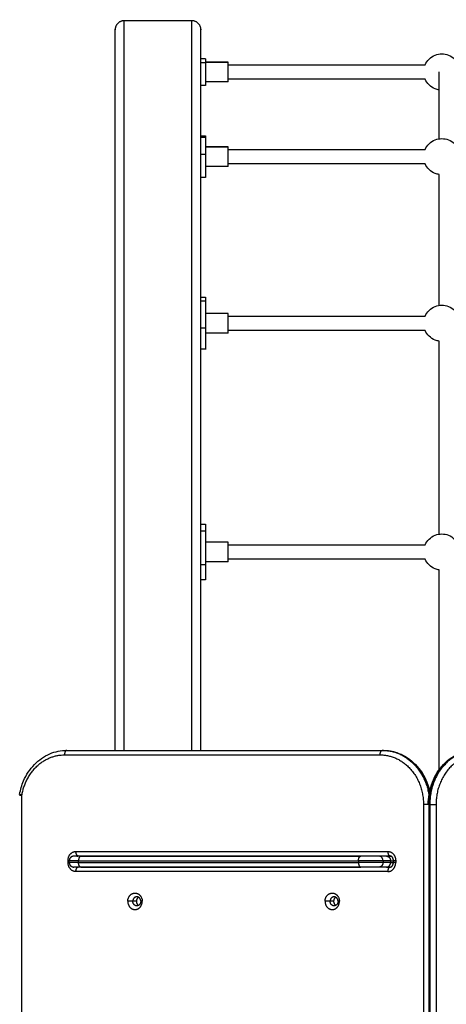
# Model space of a CAD drawing. Units: millimetres. Extents: x 1945.5 to 1961.8, y 8029.5 to 8043.8.
# Drawn here: x 1952.2 to 1952.6, y 8033.1 to 8034.2 of the extents above; entities that cross this region are included whole.
import ezdxf

# ---------------------------------------------------------------- set-up
doc = ezdxf.new("R2010")
doc.units = ezdxf.units.MM
doc.layers.add('Make2D$Visible$Curves', color=7, linetype='Continuous')
doc.layers.add('Make2D$Visible$Tangents', color=8, linetype='Continuous')

# ---------------------------------------------------------------- blocks, each defined once
blk = doc.blocks.new('KATOPSH_S156')
at = {"layer": 'Make2D$Visible$Curves', "color": 0, "lineweight": -3}
for points, knots in [([(1954.6038, 8061.001), (1954.5964, 8061.001), (1954.589, 8061.0022), (1954.582, 8061.0045), (1954.5744, 8061.0071), (1954.5675, 8061.011), (1954.5617, 8061.016), (1954.5559, 8061.021), (1954.5512, 8061.027), (1954.5482, 8061.0337), (1954.5453, 8061.0399), (1954.5438, 8061.0465), (1954.5438, 8061.0532)], [0, 0, 0, 0, 22.489198, 22.489198, 22.489198, 46.953906, 46.953906, 46.953906, 71.546959, 71.546959, 71.546959, 94.316132, 94.316132, 94.316132, 94.316132]), ([(1953.7856, 8060.9976), (1953.7833, 8060.9986), (1953.7813, 8061), (1953.7795, 8061.0018), (1953.7775, 8061.0037), (1953.776, 8061.0061), (1953.775, 8061.0086), (1953.7741, 8061.0109), (1953.7736, 8061.0134), (1953.7736, 8061.016), (1953.7736, 8061.0185), (1953.7741, 8061.021), (1953.775, 8061.0233), (1953.776, 8061.0259), (1953.7775, 8061.0282), (1953.7795, 8061.0301), (1953.7813, 8061.0319), (1953.7833, 8061.0333), (1953.7856, 8061.0343)], [8.278115, 8.278115, 8.278115, 8.278115, 15.811132, 15.811132, 15.811132, 24.036324, 24.036324, 24.036324, 31.619161, 31.619161, 31.619161, 39.201998, 39.201998, 39.201998, 47.42719, 47.42719, 47.42719, 54.960668, 54.960668, 54.960668, 54.960668]), ([(1953.8793, 8060.9976), (1953.877, 8060.9986), (1953.8749, 8061), (1953.8731, 8061.0018), (1953.8712, 8061.0037), (1953.8697, 8061.0061), (1953.8687, 8061.0086), (1953.8677, 8061.0109), (1953.8673, 8061.0134), (1953.8673, 8061.016), (1953.8673, 8061.0185), (1953.8677, 8061.021), (1953.8687, 8061.0233), (1953.8697, 8061.0259), (1953.8712, 8061.0282), (1953.8731, 8061.0301), (1953.8749, 8061.0319), (1953.877, 8061.0333), (1953.8793, 8061.0343)], [8.277808, 8.277808, 8.277808, 8.277808, 15.813072, 15.813072, 15.813072, 24.037651, 24.037651, 24.037651, 31.619161, 31.619161, 31.619161, 39.200671, 39.200671, 39.200671, 47.42525, 47.42525, 47.42525, 54.960614, 54.960614, 54.960614, 54.960614]), ([(1954.0636, 8060.9976), (1954.0613, 8060.9986), (1954.0592, 8061), (1954.0574, 8061.0018), (1954.0555, 8061.0037), (1954.054, 8061.0061), (1954.053, 8061.0086), (1954.052, 8061.0109), (1954.0516, 8061.0134), (1954.0516, 8061.016), (1954.0516, 8061.0185), (1954.052, 8061.021), (1954.053, 8061.0233), (1954.054, 8061.0259), (1954.0555, 8061.0282), (1954.0574, 8061.0301), (1954.0592, 8061.0319), (1954.0613, 8061.0333), (1954.0636, 8061.0343)], [8.278115, 8.278115, 8.278115, 8.278115, 15.811132, 15.811132, 15.811132, 24.036324, 24.036324, 24.036324, 31.619161, 31.619161, 31.619161, 39.201998, 39.201998, 39.201998, 47.42719, 47.42719, 47.42719, 54.960358, 54.960358, 54.960358, 54.960358]), ([(1954.3166, 8060.9976), (1954.3143, 8060.9986), (1954.3123, 8061), (1954.3105, 8061.0018), (1954.3086, 8061.0037), (1954.307, 8061.0061), (1954.306, 8061.0086), (1954.3051, 8061.0109), (1954.3046, 8061.0134), (1954.3046, 8061.016), (1954.3046, 8061.0185), (1954.3051, 8061.021), (1954.306, 8061.0233), (1954.307, 8061.0259), (1954.3086, 8061.0282), (1954.3105, 8061.0301), (1954.3123, 8061.0319), (1954.3143, 8061.0333), (1954.3166, 8061.0343)], [8.278106, 8.278106, 8.278106, 8.278106, 15.809968, 15.809968, 15.809968, 24.035528, 24.035528, 24.035528, 31.619161, 31.619161, 31.619161, 39.202793, 39.202793, 39.202793, 47.428353, 47.428353, 47.428353, 54.960326, 54.960326, 54.960326, 54.960326]), ([(1953.8675, 8061.013), (1953.8617, 8061.013), (1953.8563, 8061.013), (1953.8511, 8061.013), (1953.8417, 8061.013), (1953.8332, 8061.013), (1953.8257, 8061.013), (1953.8184, 8061.013), (1953.812, 8061.013), (1953.8066, 8061.013), (1953.8014, 8061.013), (1953.797, 8061.013), (1953.7936, 8061.013)], [944.236074, 944.236074, 944.236074, 944.236074, 984.634041, 984.634041, 984.634041, 1058.264042, 1058.264042, 1058.264042, 1130.240119, 1130.240119, 1130.240119, 1200.376229, 1200.376229, 1200.376229, 1200.376229]), ([(1953.8134, 8061.013), (1953.8132, 8061.0115), (1953.8128, 8061.01), (1953.8122, 8061.0086), (1953.8112, 8061.0061), (1953.8097, 8061.0037), (1953.8078, 8061.0018), (1953.806, 8061), (1953.8039, 8060.9986), (1953.8016, 8060.9976)], [-28.593941, -28.593941, -28.593941, -28.593941, -24.036324, -24.036324, -24.036324, -15.811132, -15.811132, -15.811132, -8.278306, -8.278306, -8.278306, -8.278306]), ([(1953.907, 8061.013), (1953.9068, 8061.0115), (1953.9064, 8061.01), (1953.9059, 8061.0086), (1953.9049, 8061.0061), (1953.9033, 8061.0037), (1953.9014, 8061.0018), (1953.8996, 8061), (1953.8976, 8060.9986), (1953.8953, 8060.9976)], [-28.593946, -28.593946, -28.593946, -28.593946, -24.037651, -24.037651, -24.037651, -15.813072, -15.813072, -15.813072, -8.278285, -8.278285, -8.278285, -8.278285]), ([(1954.0518, 8061.013), (1954.0395, 8061.013), (1954.0275, 8061.013), (1954.0159, 8061.013), (1953.9983, 8061.013), (1953.9815, 8061.013), (1953.9656, 8061.013), (1953.9499, 8061.013), (1953.935, 8061.013), (1953.9212, 8061.013), (1953.9163, 8061.013), (1953.9116, 8061.013), (1953.907, 8061.013)], [627.167307, 627.167307, 627.167307, 627.167307, 678.312124, 678.312124, 678.312124, 756.119635, 756.119635, 756.119635, 833.301228, 833.301228, 833.301228, 860.153965, 860.153965, 860.153965, 860.153965]), ([(1954.0913, 8061.013), (1954.0911, 8061.0115), (1954.0907, 8061.01), (1954.0902, 8061.0086), (1954.0892, 8061.0061), (1954.0876, 8061.0037), (1954.0857, 8061.0018), (1954.0839, 8061), (1954.0819, 8060.9986), (1954.0796, 8060.9976)], [-28.593941, -28.593941, -28.593941, -28.593941, -24.036324, -24.036324, -24.036324, -15.811132, -15.811132, -15.811132, -8.2785, -8.2785, -8.2785, -8.2785]), ([(1954.3049, 8061.013), (1954.2909, 8061.013), (1954.2772, 8061.013), (1954.2636, 8061.013), (1954.2406, 8061.013), (1954.2181, 8061.013), (1954.1962, 8061.013), (1954.1741, 8061.013), (1954.1527, 8061.013), (1954.1319, 8061.013), (1954.1181, 8061.013), (1954.1045, 8061.013), (1954.0913, 8061.013)], [321.54853, 321.54853, 321.54853, 321.54853, 367.074944, 367.074944, 367.074944, 444.257136, 444.257136, 444.257136, 522.064808, 522.064808, 522.064808, 573.94347, 573.94347, 573.94347, 573.94347]), ([(1954.3444, 8061.013), (1954.3442, 8061.0115), (1954.3438, 8061.01), (1954.3432, 8061.0086), (1954.3422, 8061.0061), (1954.3407, 8061.0037), (1954.3388, 8061.0018), (1954.337, 8061), (1954.3349, 8060.9986), (1954.3326, 8060.9976)], [97.882706, 97.882706, 97.882706, 97.882706, 102.441115, 102.441115, 102.441115, 110.666675, 110.666675, 110.666675, 118.198196, 118.198196, 118.198196, 118.198196]), ([(1954.5656, 8061.013), (1954.5592, 8061.013), (1954.5529, 8061.013), (1954.5465, 8061.013), (1954.5227, 8061.013), (1954.499, 8061.013), (1954.4755, 8061.013), (1954.4515, 8061.013), (1954.4277, 8061.013), (1954.4042, 8061.013), (1954.384, 8061.013), (1954.3641, 8061.013), (1954.3444, 8061.013)], [50.988303, 50.988303, 50.988303, 50.988303, 70.135864, 70.135864, 70.135864, 142.111179, 142.111179, 142.111179, 215.742444, 215.742444, 215.742444, 278.8415, 278.8415, 278.8415, 278.8415]), ([(1954.544, 8060.9511), (1954.544, 8060.9579), (1954.5455, 8060.9646), (1954.5483, 8060.9709), (1954.5514, 8060.9776), (1954.556, 8060.9837), (1954.5618, 8060.9888), (1954.5676, 8060.9939), (1954.5745, 8060.9979), (1954.5821, 8061.0005), (1954.585, 8061.0015), (1954.5879, 8061.0023), (1954.5909, 8061.0029)], [0, 0, 0, 0, 22.766974, 22.766974, 22.766974, 47.370588, 47.370588, 47.370588, 71.859502, 71.859502, 71.859502, 81.12158, 81.12158, 81.12158, 81.12158]), ([(1954.6658, 8060.9624), (1954.6657, 8060.9624), (1954.6655, 8060.9624), (1954.6653, 8060.9624), (1954.6652, 8060.9623), (1954.665, 8060.9623), (1954.6648, 8060.9623), (1954.6647, 8060.9623), (1954.6645, 8060.9622), (1954.6643, 8060.9622), (1954.6641, 8060.9621), (1954.664, 8060.9621), (1954.6638, 8060.962), (1954.6636, 8060.962), (1954.6635, 8060.9619), (1954.6633, 8060.9618), (1954.6632, 8060.9618), (1954.663, 8060.9617), (1954.6629, 8060.9616), (1954.6627, 8060.9615), (1954.6626, 8060.9614), (1954.6624, 8060.9613), (1954.6623, 8060.9613), (1954.6622, 8060.9612), (1954.6621, 8060.9611), (1954.6621, 8060.9611), (1954.6621, 8060.9611), (1954.6621, 8060.961), (1954.662, 8060.9609), (1954.6618, 8060.9608), (1954.6617, 8060.9607), (1954.6616, 8060.9606), (1954.6616, 8060.9605), (1954.6615, 8060.9604), (1954.6614, 8060.9603), (1954.6613, 8060.9602), (1954.6613, 8060.9601), (1954.6612, 8060.96), (1954.6612, 8060.9599), (1954.6611, 8060.9598), (1954.6611, 8060.9597), (1954.661, 8060.9596), (1954.661, 8060.9595), (1954.661, 8060.9594), (1954.6609, 8060.9593), (1954.6609, 8060.9592), (1954.6609, 8060.9591), (1954.6609, 8060.959), (1954.6609, 8060.9589), (1954.6609, 8060.9588), (1954.6608, 8060.9587), (1954.6608, 8060.9586)], [0, 0, 0, 0, 0.515558, 0.515558, 0.515558, 1.030944, 1.030944, 1.030944, 1.570122, 1.570122, 1.570122, 2.122528, 2.122528, 2.122528, 2.685867, 2.685867, 2.685867, 3.257646, 3.257646, 3.257646, 3.835274, 3.835274, 3.835274, 4.389907, 4.389907, 4.389907, 4.416092, 4.416092, 4.416092, 4.99759, 4.99759, 4.99759, 5.577166, 5.577166, 5.577166, 6.152273, 6.152273, 6.152273, 6.720348, 6.720348, 6.720348, 7.278809, 7.278809, 7.278809, 7.825105, 7.825105, 7.825105, 8.356817, 8.356817, 8.356817, 8.871801, 8.871801, 8.871801, 8.871801]), ([(1954.6731, 8060.9586), (1954.6731, 8060.9587), (1954.6731, 8060.9588), (1954.6731, 8060.9589), (1954.6731, 8060.959), (1954.6731, 8060.9591), (1954.6731, 8060.9592), (1954.6731, 8060.9593), (1954.673, 8060.9594), (1954.673, 8060.9595), (1954.673, 8060.9596), (1954.6729, 8060.9597), (1954.6729, 8060.9598), (1954.6728, 8060.9599), (1954.6728, 8060.96), (1954.6727, 8060.9601), (1954.6727, 8060.9602), (1954.6726, 8060.9603), (1954.6725, 8060.9604), (1954.6724, 8060.9605), (1954.6723, 8060.9606), (1954.6722, 8060.9607), (1954.6722, 8060.9608), (1954.672, 8060.9609), (1954.6719, 8060.961), (1954.6719, 8060.9611), (1954.6719, 8060.9611), (1954.6719, 8060.9611), (1954.6718, 8060.9612), (1954.6717, 8060.9613), (1954.6716, 8060.9613), (1954.6714, 8060.9614), (1954.6713, 8060.9615), (1954.6711, 8060.9616), (1954.671, 8060.9617), (1954.6708, 8060.9618), (1954.6707, 8060.9618), (1954.6705, 8060.9619), (1954.6704, 8060.962), (1954.6702, 8060.962), (1954.67, 8060.9621), (1954.6699, 8060.9621), (1954.6697, 8060.9622), (1954.6695, 8060.9622), (1954.6693, 8060.9623), (1954.6692, 8060.9623), (1954.669, 8060.9623), (1954.6688, 8060.9623), (1954.6687, 8060.9624), (1954.6685, 8060.9624), (1954.6683, 8060.9624), (1954.6681, 8060.9624)], [0, 0, 0, 0, 0.514984, 0.514984, 0.514984, 1.046696, 1.046696, 1.046696, 1.592992, 1.592992, 1.592992, 2.151453, 2.151453, 2.151453, 2.719528, 2.719528, 2.719528, 3.294635, 3.294635, 3.294635, 3.874211, 3.874211, 3.874211, 4.455709, 4.455709, 4.455709, 4.481894, 4.481894, 4.481894, 5.036527, 5.036527, 5.036527, 5.614155, 5.614155, 5.614155, 6.185934, 6.185934, 6.185934, 6.749272, 6.749272, 6.749272, 7.301679, 7.301679, 7.301679, 7.840857, 7.840857, 7.840857, 8.356243, 8.356243, 8.356243, 8.871801, 8.871801, 8.871801, 8.871801]), ([(1954.6611, 8060.9548), (1954.6611, 8060.955), (1954.6611, 8060.9553), (1954.6611, 8060.9559), (1954.6611, 8060.9565), (1954.6611, 8060.9571), (1954.6611, 8060.9576), (1954.6611, 8060.9581), (1954.6611, 8060.9585), (1954.6611, 8060.9591), (1954.6611, 8060.9595), (1954.6611, 8060.9598)], [0, 0, 0, 0, 0.914907, 1.829815, 2.799691, 3.769568, 4.270774, 4.771981, 5.281107, 5.790234, 6.800663, 6.800663, 6.800663, 6.800663]), ([(1954.6731, 8060.9548), (1954.6731, 8060.955), (1954.6731, 8060.9553), (1954.6731, 8060.9559), (1954.6731, 8060.9565), (1954.6731, 8060.9571), (1954.6731, 8060.9576), (1954.6731, 8060.9581), (1954.6731, 8060.9585), (1954.6731, 8060.9588), (1954.6731, 8060.9589), (1954.6731, 8060.9589)], [0, 0, 0, 0, 0.914907, 1.829815, 2.799691, 3.769568, 4.270774, 4.771981, 5.281107, 5.790234, 5.792154, 5.792154, 5.792154, 5.792154]), ([(1954.6611, 8060.6119), (1954.6611, 8060.6119), (1954.6611, 8060.612), (1954.661, 8060.6121), (1954.661, 8060.6123), (1954.6609, 8060.6126), (1954.6609, 8060.6129), (1954.6609, 8060.6131), (1954.6608, 8060.6133), (1954.6608, 8060.6133)], [12.324332, 12.324332, 12.324332, 12.324332, 12.429316, 12.920337, 13.399193, 13.878049, 14.792957, 15.25041, 15.707864, 15.707864, 15.707864, 15.707864]), ([(1954.5927, 8060.5486), (1954.5876, 8060.5495), (1954.5826, 8060.5509), (1954.571, 8060.5559), (1954.5649, 8060.5599), (1954.5597, 8060.5649), (1954.5546, 8060.5699), (1954.5505, 8060.5757), (1954.5453, 8060.588), (1954.544, 8060.5944), (1954.544, 8060.6007)], [5.42399, 5.42399, 5.42399, 5.42399, 21.198672, 21.198672, 43.99956, 43.99956, 43.99956, 66.902178, 66.902178, 88.327686, 88.327686, 88.327686, 88.327686]), ([(1954.5927, 8060.5486), (1954.5927, 8060.5486), (1954.5927, 8060.5486), (1954.5927, 8060.5486), (1954.5927, 8060.5486), (1954.5927, 8060.5486), (1954.5927, 8060.5487), (1954.5927, 8060.5487), (1954.5927, 8060.5487), (1954.5927, 8060.5487), (1954.5926, 8060.5487), (1954.5926, 8060.5488), (1954.5926, 8060.5488), (1954.5926, 8060.5489), (1954.5926, 8060.549), (1954.5926, 8060.5491), (1954.5926, 8060.5492), (1954.5926, 8060.5493)], [5.28591, 5.28591, 5.28591, 5.28591, 5.399612, 5.399612, 5.645049, 5.645049, 5.890486, 5.890486, 6.135923, 6.135923, 6.38136, 6.38136, 6.872234, 6.872234, 7.363108, 7.363108, 7.853982, 7.853982, 7.853982, 7.853982]), ([(1954.5936, 8060.5511), (1954.5935, 8060.551), (1954.5935, 8060.5509), (1954.5934, 8060.5506), (1954.5934, 8060.5505), (1954.5934, 8060.5503), (1954.5933, 8060.5501), (1954.5933, 8060.55), (1954.5933, 8060.5499), (1954.5932, 8060.5498), (1954.5932, 8060.5498), (1954.5932, 8060.5497), (1954.5932, 8060.5496), (1954.5931, 8060.5495), (1954.5931, 8060.5495), (1954.5931, 8060.5494), (1954.5931, 8060.5493), (1954.5931, 8060.5492), (1954.5931, 8060.5492), (1954.593, 8060.5491), (1954.593, 8060.5491), (1954.593, 8060.549), (1954.593, 8060.549), (1954.5929, 8060.5489), (1954.5929, 8060.5489), (1954.5929, 8060.5488), (1954.5929, 8060.5488), (1954.5929, 8060.5488), (1954.5929, 8060.5488), (1954.5928, 8060.5487), (1954.5928, 8060.5487), (1954.5928, 8060.5487), (1954.5928, 8060.5487), (1954.5928, 8060.5486), (1954.5928, 8060.5486), (1954.5928, 8060.5486), (1954.5927, 8060.5486), (1954.5927, 8060.5486), (1954.5927, 8060.5486), (1954.5927, 8060.5486)], [0, 0, 0, 0, 0.490874, 0.490874, 0.981748, 0.981748, 1.472622, 1.472622, 1.718058, 1.718058, 1.963495, 1.963495, 2.208932, 2.208932, 2.454369, 2.454369, 2.699806, 2.699806, 2.945243, 2.945243, 3.19068, 3.19068, 3.436117, 3.436117, 3.681554, 3.681554, 3.926991, 3.926991, 4.172428, 4.172428, 4.417865, 4.417865, 4.663302, 4.663302, 4.908739, 4.908739, 5.154175, 5.154175, 5.28591, 5.28591, 5.28591, 5.28591]), ([(1954.5936, 8060.5486), (1954.5936, 8060.5486), (1954.5936, 8060.5486), (1954.5936, 8060.5486), (1954.5936, 8060.5486), (1954.5936, 8060.5487), (1954.5936, 8060.5487), (1954.5936, 8060.5488), (1954.5936, 8060.5488), (1954.5936, 8060.549), (1954.5936, 8060.549), (1954.5936, 8060.5492), (1954.5936, 8060.5493), (1954.5936, 8060.5495), (1954.5936, 8060.5496), (1954.5936, 8060.5498), (1954.5936, 8060.5499), (1954.5936, 8060.5501), (1954.5936, 8060.5502), (1954.5936, 8060.5505), (1954.5936, 8060.5506), (1954.5936, 8060.5509), (1954.5936, 8060.551), (1954.5936, 8060.5511)], [-5.248437, -5.248437, -5.248437, -5.248437, -4.908739, -4.908739, -4.417865, -4.417865, -3.926991, -3.926991, -3.436117, -3.436117, -2.945243, -2.945243, -2.454369, -2.454369, -1.963495, -1.963495, -1.472622, -1.472622, -0.981748, -0.981748, -0.490874, -0.490874, 0, 0, 0, 0])]:
    blk.add_open_spline(points, degree=3, knots=knots, dxfattribs=at)
for points, degree in [([(1953.7856, 8060.7793), (1953.7856, 8060.8885), (1953.7856, 8060.9976)], 2), ([(1953.8016, 8060.9976), (1953.8016, 8060.8885), (1953.8016, 8060.7793)], 2), ([(1953.8793, 8060.7793), (1953.8793, 8060.8885), (1953.8793, 8060.9976)], 2), ([(1953.8953, 8060.9976), (1953.8953, 8060.8885), (1953.8953, 8060.7793)], 2), ([(1954.0636, 8060.7793), (1954.0636, 8060.8885), (1954.0636, 8060.9976)], 2), ([(1954.0796, 8060.9976), (1954.0796, 8060.8885), (1954.0796, 8060.7793)], 2), ([(1954.3166, 8060.7793), (1954.3166, 8060.8885), (1954.3166, 8060.9976)], 2), ([(1954.3326, 8060.9976), (1954.3326, 8060.8885), (1954.3326, 8060.7793)], 2), ([(1954.6038, 8061.0017), (1955.1678, 8061.0017), (1955.7318, 8061.0017)], 2), ([(1954.6681, 8060.9624), (1954.667, 8060.9624), (1954.6658, 8060.9624)], 2), ([(1954.544, 8060.9511), (1954.544, 8060.9506), (1954.544, 8060.9501)], 2), ([(1954.544, 8060.6007), (1954.544, 8060.7754), (1954.544, 8060.9501)], 2), ([(1954.6608, 8060.6133), (1954.6608, 8060.786), (1954.6608, 8060.9586)], 2), ([(1954.6611, 8060.9548), (1954.6611, 8060.9507), (1954.6611, 8060.9466)], 2), ([(1954.6731, 8060.9586), (1954.6731, 8060.786), (1954.6731, 8060.6133)], 2), ([(1954.6731, 8060.9548), (1954.6731, 8060.9507), (1954.6731, 8060.9466)], 2), ([(1954.6611, 8060.6162), (1954.6611, 8060.7712), (1954.6611, 8060.9262)], 2), ([(1954.6731, 8060.6162), (1954.6731, 8060.7712), (1954.6731, 8060.9262)], 2), ([(1953.7826, 8060.7543), (1953.7826, 8060.7668), (1953.7826, 8060.7793)], 2), ([(1953.7826, 8060.7793), (1953.7826, 8060.7668), (1953.7826, 8060.7543)], 2), ([(1953.8046, 8060.7793), (1953.8046, 8060.7668), (1953.8046, 8060.7543)], 2), ([(1953.8763, 8060.7543), (1953.8763, 8060.7668), (1953.8763, 8060.7793)], 2), ([(1953.8763, 8060.7793), (1953.8763, 8060.7668), (1953.8763, 8060.7543)], 2), ([(1953.8983, 8060.7793), (1953.8983, 8060.7668), (1953.8983, 8060.7543)], 2), ([(1954.0606, 8060.7793), (1954.0606, 8060.7668), (1954.0606, 8060.7543)], 2), ([(1954.0826, 8060.7793), (1954.0826, 8060.7668), (1954.0826, 8060.7543)], 2), ([(1954.0826, 8060.7793), (1954.0826, 8060.7668), (1954.0826, 8060.7543)], 2), ([(1954.3136, 8060.7793), (1954.3136, 8060.7668), (1954.3136, 8060.7543)], 2), ([(1954.3356, 8060.7793), (1954.3356, 8060.7668), (1954.3356, 8060.7543)], 2), ([(1954.3356, 8060.7793), (1954.3356, 8060.7668), (1954.3356, 8060.7543)], 2), ([(1953.7789, 8060.7543), (1953.7812, 8060.7543), (1953.7836, 8060.7543)], 2), ([(1953.7789, 8060.7543), (1953.7789, 8060.7518), (1953.7789, 8060.7493)], 2), ([(1953.8084, 8060.7543), (1953.8084, 8060.7518), (1953.8084, 8060.7493)], 2), ([(1953.8644, 8060.7493), (1953.8644, 8060.7518), (1953.8644, 8060.7543)], 2), ([(1953.8659, 8060.7543), (1953.8754, 8060.7543), (1953.8848, 8060.7543)], 2), ([(1953.9102, 8060.7543), (1953.9102, 8060.7518), (1953.9102, 8060.7493)], 2), ([(1954.0427, 8060.7493), (1954.0427, 8060.7518), (1954.0427, 8060.7543)], 2), ([(1954.0473, 8060.7543), (1954.0622, 8060.7543), (1954.0771, 8060.7543)], 2), ([(1954.1004, 8060.7543), (1954.1004, 8060.7518), (1954.1004, 8060.7493)], 2), ([(1954.2939, 8060.7493), (1954.2939, 8060.7518), (1954.2939, 8060.7543)], 2), ([(1954.3015, 8060.7543), (1954.3201, 8060.7543), (1954.3387, 8060.7543)], 2), ([(1954.3553, 8060.7543), (1954.3553, 8060.7518), (1954.3553, 8060.7493)], 2), ([(1953.7369, 8060.7393), (1953.7369, 8060.7018), (1953.7369, 8060.6643)], 2), ([(1954.6731, 8060.6133), (1954.6731, 8060.6132), (1954.6731, 8060.6131), (1954.6731, 8060.613)], 3), ([(1954.6681, 8060.6035), (1954.6671, 8060.6035), (1954.6661, 8060.6035)], 2)]:
    blk.add_open_spline(points, degree=degree, dxfattribs=at)
for points, weights in [([(1954.6038, 8061.0017), (1954.6038, 8061.001), (1954.6038, 8061.001)], [1, 0.897371485812, 0.866664144583]), ([(1954.544, 8060.9513), (1954.544, 8060.9512), (1954.544, 8060.9511)], [0.970382986153, 0.984355906426, 1]), ([(1954.6611, 8060.9466), (1954.6611, 8060.9393), (1954.6611, 8060.9262)], [1, 0.707106783147, 1]), ([(1954.6731, 8060.9466), (1954.6731, 8060.9393), (1954.6731, 8060.9262)], [1, 0.707106783147, 1]), ([(1954.711, 8060.9011), (1954.706, 8060.9011), (1954.706, 8060.8967)], [1, 0.707106781189, 1]), ([(1954.706, 8060.8967), (1954.706, 8060.8923), (1954.711, 8060.8923)], [1, 0.707106781184, 1]), ([(1954.7065, 8060.8986), (1954.7079, 8060.8962), (1954.711, 8060.8962)], [0.877376582339, 0.794487108702, 1]), ([(1954.711, 8060.9011), (1954.716, 8060.9011), (1954.716, 8060.8967)], [1, 0.707106781189, 1]), ([(1954.711, 8060.8962), (1954.7141, 8060.8962), (1954.7155, 8060.8986)], [1, 0.794487108703, 0.877376582339]), ([(1954.716, 8060.8967), (1954.716, 8060.8923), (1954.711, 8060.8923)], [1, 0.707106781184, 1]), ([(1953.8046, 8060.7793), (1953.8046, 8060.7793), (1953.8046, 8060.7793)], [0.973684328756, 0.986191124963, 1]), ([(1953.8983, 8060.7793), (1953.8983, 8060.7793), (1953.8983, 8060.7793)], [0.986863375673, 0.993277387512, 1]), ([(1954.0606, 8060.7793), (1954.0606, 8060.7793), (1954.0606, 8060.7793)], [1, 0.995939844389, 0.991992254468]), ([(1954.3136, 8060.7793), (1954.3136, 8060.7793), (1954.3136, 8060.7793)], [1, 0.995939844389, 0.991992254468]), ([(1953.8644, 8060.7543), (1953.8644, 8060.7543), (1953.8659, 8060.7543)], [1, 0.970142564543, 1]), ([(1954.0427, 8060.7543), (1954.0427, 8060.7543), (1954.0473, 8060.7543)], [1, 0.913048175746, 1]), ([(1954.2939, 8060.7543), (1954.2939, 8060.7543), (1954.3015, 8060.7543)], [1, 0.828385142469, 1]), ([(1953.7469, 8060.7493), (1953.7369, 8060.7493), (1953.7369, 8060.7393)], [1, 0.707106781187, 1]), ([(1954.544, 8060.7493), (1953.7469, 8060.7493), (1953.7469, 8060.7493)], [0.956043272703, 0.731040959659, 1]), ([(1954.711, 8060.6827), (1954.706, 8060.6827), (1954.706, 8060.6783)], [1, 0.707106781186, 1]), ([(1954.706, 8060.6783), (1954.706, 8060.6739), (1954.711, 8060.6739)], [1, 0.707106781188, 1]), ([(1954.7065, 8060.6802), (1954.7079, 8060.6778), (1954.711, 8060.6778)], [0.877376582339, 0.794487108702, 1]), ([(1954.711, 8060.6827), (1954.716, 8060.6827), (1954.716, 8060.6783)], [1, 0.707106781186, 1]), ([(1954.711, 8060.6778), (1954.7141, 8060.6778), (1954.7155, 8060.6802)], [1, 0.794479792028, 0.87738248477]), ([(1954.716, 8060.6783), (1954.716, 8060.6739), (1954.711, 8060.6739)], [1, 0.707106781188, 1]), ([(1953.7369, 8060.6643), (1953.7369, 8060.6543), (1953.7469, 8060.6543)], [1, 0.707106781187, 1]), ([(1954.544, 8060.6543), (1953.7469, 8060.6543), (1953.7469, 8060.6543)], [0.956043089832, 0.731041068957, 1]), ([(1954.6611, 8060.6162), (1954.6611, 8060.6085), (1954.6611, 8060.6085)], [1, 0.862204389864, 1]), ([(1954.6731, 8060.6162), (1954.6731, 8060.6085), (1954.6731, 8060.6085)], [1, 0.862204389864, 1]), ([(1954.6611, 8060.6085), (1954.6611, 8060.6035), (1954.6661, 8060.6035)], [1, 0.707106781186, 1]), ([(1954.6681, 8060.6035), (1954.6731, 8060.6035), (1954.6731, 8060.6085)], [1, 0.707106781186, 1])]:
    blk.add_rational_spline(points, weights, degree=2, dxfattribs=at)
for points, weights, knots in [([(1954.711, 8060.8867), (1954.7019, 8060.8867), (1954.7019, 8060.8947), (1954.7019, 8060.9026), (1954.711, 8060.9026)], [1, 0.707106781187, 1, 0.707106781187, 1], [-28.667033, -28.667033, -28.667033, -14.333516, -14.333516, 0, 0, 0]), ([(1954.711, 8060.8867), (1954.7201, 8060.8867), (1954.7201, 8060.8947), (1954.7201, 8060.9026), (1954.711, 8060.9026)], [1, 0.707106781187, 1, 0.707106781187, 1], [0, 0, 0, 14.333516, 14.333516, 28.667033, 28.667033, 28.667033]), ([(1953.8046, 8060.7793), (1953.8039, 8060.7793), (1953.7933, 8060.7793), (1953.7826, 8060.7793), (1953.7826, 8060.7793)], [1, 0.718952389096, 1, 0.718952389096, 1], [0, 0, 0, 16.9139, 16.9139, 33.8278, 33.8278, 33.8278]), ([(1953.8983, 8060.7793), (1953.8979, 8060.7793), (1953.8871, 8060.7793), (1953.8763, 8060.7793), (1953.8763, 8060.7793)], [1, 0.712859553738, 1, 0.712859553738, 1], [0, 0, 0, 17.105964, 17.105964, 34.211928, 34.211928, 34.211928]), ([(1954.0826, 8060.7793), (1954.0826, 8060.7793), (1954.0717, 8060.7793), (1954.0608, 8060.7793), (1954.0606, 8060.7793)], [1, 0.710577781218, 1, 0.710577781218, 1], [0.216606, 0.216606, 0.216606, 17.39406, 17.39406, 34.571514, 34.571514, 34.571514]), ([(1954.3356, 8060.7793), (1954.3356, 8060.7793), (1954.3247, 8060.7793), (1954.3138, 8060.7793), (1954.3136, 8060.7793)], [1, 0.710577781218, 1, 0.710577781218, 1], [0.216606, 0.216606, 0.216606, 17.39406, 17.39406, 34.571514, 34.571514, 34.571514]), ([(1953.7836, 8060.7543), (1953.785, 8060.7543), (1953.7967, 8060.7543), (1953.8084, 8060.7543), (1953.8084, 8060.7543)], [1, 0.727596364729, 1, 0.727596364729, 1], [0, 0, 0, 18.860164, 18.860164, 37.720328, 37.720328, 37.720328]), ([(1953.8848, 8060.7543), (1953.8897, 8060.7543), (1953.9, 8060.7543), (1953.9102, 8060.7543), (1953.9102, 8060.7543)], [1, 0.788205356315, 1, 0.788205356315, 1], [0, 0, 0, 17.892251, 17.892251, 35.784502, 35.784502, 35.784502]), ([(1954.0771, 8060.7543), (1954.0839, 8060.7543), (1954.0922, 8060.7543), (1954.1004, 8060.7543), (1954.1004, 8060.7543)], [1, 0.839002897491, 1, 0.839002897491, 1], [0, 0, 0, 16.092039, 16.092039, 32.184077, 32.184077, 32.184077]), ([(1954.3387, 8060.7543), (1954.3446, 8060.7543), (1954.35, 8060.7543), (1954.3553, 8060.7543), (1954.3553, 8060.7543)], [1, 0.883221080981, 1, 0.883221080981, 1], [0, 0, 0, 11.849253, 11.849253, 23.698506, 23.698506, 23.698506]), ([(1954.711, 8060.6683), (1954.7019, 8060.6683), (1954.7019, 8060.6763), (1954.7019, 8060.6843), (1954.711, 8060.6843)], [1, 0.707106781187, 1, 0.707106781187, 1], [-28.667033, -28.667033, -28.667033, -14.333516, -14.333516, 0, 0, 0]), ([(1954.711, 8060.6683), (1954.7201, 8060.6683), (1954.7201, 8060.6763), (1954.7201, 8060.6843), (1954.711, 8060.6843)], [1, 0.707106781187, 1, 0.707106781187, 1], [0, 0, 0, 14.333516, 14.333516, 28.667033, 28.667033, 28.667033])]:
    blk.add_rational_spline(points, weights, degree=2, knots=knots, dxfattribs=at)
at = {"layer": 'Make2D$Visible$Tangents', "color": 0, "lineweight": -3}
for points, weights in [([(1954.5438, 8061.0542), (1954.5438, 8061.0027), (1954.6038, 8061.0027)], [1, 0.707106781187, 1]), ([(1954.5438, 8061.0532), (1954.5438, 8061.0017), (1954.6038, 8061.0017)], [1, 0.707106781187, 1]), ([(1954.5488, 8061.0568), (1954.5488, 8061.0096), (1954.6038, 8061.0096)], [1, 0.707106781187, 1]), ([(1954.6038, 8061.0027), (1954.6038, 8061.0053), (1954.6038, 8061.0096)], [1, 0.707106781187, 1]), ([(1954.544, 8060.9511), (1954.544, 8060.993), (1954.5907, 8061.0022)], [1, 0.75141035881, 0.924795729246]), ([(1954.544, 8060.9501), (1954.544, 8060.9941), (1954.5935, 8061.0017)], [1, 0.742271272801, 0.938114650089]), ([(1954.549, 8060.9477), (1954.549, 8060.9957), (1954.604, 8060.9957)], [1, 0.707106781187, 1]), ([(1954.604, 8061.0017), (1954.604, 8060.999), (1954.604, 8060.9957)], [0.908383989524, 0.763944488663, 1]), ([(1954.6658, 8060.9624), (1954.6658, 8060.9624), (1954.6658, 8060.9649)], [0.870136175022, 0.80427365283, 1]), ([(1954.6681, 8060.9649), (1954.6681, 8060.9624), (1954.6681, 8060.9624)], [1, 0.80427365283, 0.870136175022]), ([(1954.549, 8060.9477), (1954.544, 8060.9477), (1954.544, 8060.9501)], [1, 0.707106781187, 1]), ([(1954.6558, 8060.9562), (1954.6608, 8060.9562), (1954.6608, 8060.9586)], [1, 0.707106781186, 1]), ([(1954.6611, 8060.9548), (1954.6611, 8060.9592), (1954.6661, 8060.9592)], [1, 0.707106781187, 1]), ([(1954.6661, 8060.9509), (1954.6611, 8060.9509), (1954.6611, 8060.9466)], [1, 0.707106781187, 1]), ([(1954.6661, 8060.9509), (1954.6661, 8060.9412), (1954.6661, 8060.9237)], [1, 0.707106781186, 1]), ([(1954.6731, 8060.9548), (1954.6731, 8060.9592), (1954.6681, 8060.9592)], [1, 0.707106781187, 1]), ([(1954.6681, 8060.9509), (1954.6731, 8060.9509), (1954.6731, 8060.9466)], [1, 0.707106781187, 1]), ([(1954.6681, 8060.9509), (1954.6681, 8060.9412), (1954.6681, 8060.9237)], [1, 0.707106781186, 1]), ([(1954.6731, 8060.9586), (1954.6731, 8060.9562), (1954.6781, 8060.9562)], [1, 0.707106781187, 1]), ([(1954.6661, 8060.9237), (1954.6611, 8060.9237), (1954.6611, 8060.9262)], [1, 0.707106781187, 1]), ([(1954.6681, 8060.9237), (1954.6731, 8060.9237), (1954.6731, 8060.9262)], [1, 0.707106781186, 1]), ([(1954.544, 8060.7393), (1953.7369, 8060.7393), (1953.7369, 8060.7393)], [0.956474561305, 0.730783457438, 1]), ([(1954.544, 8060.6643), (1953.7369, 8060.6643), (1953.7369, 8060.6643)], [0.956474414963, 0.73078354472, 1]), ([(1954.6608, 8060.6133), (1954.6608, 8060.6109), (1954.6558, 8060.6109)], [1, 0.707106781187, 1]), ([(1954.6611, 8060.6162), (1954.6611, 8060.6138), (1954.6661, 8060.6138)], [1, 0.707106781187, 1]), ([(1954.6661, 8060.6138), (1954.6661, 8060.6035), (1954.6661, 8060.6035)], [1, 0.862204389864, 1]), ([(1954.6731, 8060.6162), (1954.6731, 8060.6138), (1954.6681, 8060.6138)], [1, 0.707106781187, 1]), ([(1954.6681, 8060.6138), (1954.6681, 8060.6035), (1954.6681, 8060.6035)], [1, 0.862204389864, 1]), ([(1954.6781, 8060.6109), (1954.6731, 8060.6109), (1954.6731, 8060.6133)], [1, 0.707106781186, 1]), ([(1954.6658, 8060.6022), (1954.6658, 8060.6028), (1954.6658, 8060.6035)], [1, 0.943163070366, 0.908384941433]), ([(1954.6681, 8060.6035), (1954.6681, 8060.6028), (1954.6681, 8060.6022)], [0.908764571055, 0.94347274435, 1]), ([(1954.544, 8060.6007), (1954.544, 8060.5983), (1954.549, 8060.5983)], [1, 0.707106781186, 1]), ([(1954.5936, 8060.5511), (1954.549, 8060.5586), (1954.549, 8060.5983)], [1, 0.77130534663, 1])]:
    blk.add_rational_spline(points, weights, degree=2, dxfattribs=at)
for points in [[(1954.6038, 8061.0096), (1955.1678, 8061.0096), (1955.7318, 8061.0096)], [(1954.6038, 8061.0027), (1955.1678, 8061.0027), (1955.7318, 8061.0027)], [(1954.6038, 8061.0017), (1954.6038, 8061.0022), (1954.6038, 8061.0027)], [(1954.604, 8060.9957), (1955.168, 8060.9957), (1955.732, 8060.9957)], [(1954.6658, 8060.9649), (1954.667, 8060.9649), (1954.6681, 8060.9649)], [(1954.6558, 8060.6109), (1954.6558, 8060.7836), (1954.6558, 8060.9562)], [(1954.6661, 8060.9592), (1954.6671, 8060.9592), (1954.6681, 8060.9592)], [(1954.6661, 8060.9592), (1954.6661, 8060.9551), (1954.6661, 8060.9509)], [(1954.6661, 8060.9509), (1954.6671, 8060.9509), (1954.6681, 8060.9509)], [(1954.6681, 8060.9592), (1954.6681, 8060.9551), (1954.6681, 8060.9509)], [(1954.6781, 8060.9562), (1954.6781, 8060.7836), (1954.6781, 8060.6109)], [(1954.549, 8060.5983), (1954.549, 8060.773), (1954.549, 8060.9477)], [(1954.6661, 8060.6138), (1954.6661, 8060.7687), (1954.6661, 8060.9237)], [(1954.6661, 8060.9237), (1954.6671, 8060.9237), (1954.6681, 8060.9237)], [(1954.6681, 8060.6138), (1954.6681, 8060.7687), (1954.6681, 8060.9237)], [(1954.711, 8060.9026), (1954.711, 8060.9019), (1954.711, 8060.9011)], [(1954.711, 8060.8962), (1954.711, 8060.8942), (1954.711, 8060.8923)], [(1954.711, 8060.8923), (1954.711, 8060.8895), (1954.711, 8060.8867)], [(1953.7836, 8060.7543), (1953.7836, 8060.7518), (1953.7836, 8060.7493)], [(1953.8659, 8060.7543), (1953.8659, 8060.7518), (1953.8659, 8060.7493)], [(1953.8848, 8060.7543), (1953.8848, 8060.7518), (1953.8848, 8060.7493)], [(1954.0473, 8060.7543), (1954.0473, 8060.7518), (1954.0473, 8060.7493)], [(1954.0771, 8060.7543), (1954.0771, 8060.7518), (1954.0771, 8060.7493)], [(1954.3015, 8060.7543), (1954.3015, 8060.7518), (1954.3015, 8060.7493)], [(1954.3387, 8060.7543), (1954.3387, 8060.7518), (1954.3387, 8060.7493)], [(1954.711, 8060.6843), (1954.711, 8060.6835), (1954.711, 8060.6827)], [(1954.711, 8060.6778), (1954.711, 8060.6759), (1954.711, 8060.6739)], [(1954.711, 8060.6739), (1954.711, 8060.6711), (1954.711, 8060.6683)], [(1954.6681, 8060.6138), (1954.6671, 8060.6138), (1954.6661, 8060.6138)], [(1954.6681, 8060.6022), (1954.667, 8060.6022), (1954.6658, 8060.6022)], [(1955.7424, 8060.5511), (1955.168, 8060.5511), (1954.5936, 8060.5511)]]:
    blk.add_open_spline(points, degree=2, dxfattribs=at)
for points, knots in [([(1954.6558, 8060.9562), (1954.6558, 8060.9565), (1954.6559, 8060.957), (1954.656, 8060.9578), (1954.6562, 8060.9586), (1954.6565, 8060.9594), (1954.657, 8060.9602), (1954.6575, 8060.961), (1954.6581, 8060.9617), (1954.6588, 8060.9624), (1954.6595, 8060.963), (1954.6604, 8060.9635), (1954.6612, 8060.964), (1954.6622, 8060.9643), (1954.6631, 8060.9646), (1954.664, 8060.9648), (1954.6649, 8060.9649), (1954.6655, 8060.9649), (1954.6658, 8060.9649)], [0, 0, 0, 0, 0.899753, 1.829815, 2.787527, 3.769568, 4.771981, 5.790234, 6.819329, 7.853932, 8.888535, 9.91763, 10.935883, 11.938296, 12.920337, 13.878049, 14.792957, 15.707864, 15.707864, 15.707864, 15.707864]), ([(1954.6661, 8060.9592), (1954.6661, 8060.9593), (1954.6661, 8060.9594), (1954.6661, 8060.9597), (1954.6661, 8060.96), (1954.6661, 8060.9603), (1954.6661, 8060.9606), (1954.6661, 8060.9608), (1954.6661, 8060.961), (1954.6661, 8060.9613), (1954.6661, 8060.9616), (1954.6661, 8060.962), (1954.6661, 8060.9622), (1954.6661, 8060.9623), (1954.6661, 8060.9624)], [0, 0, 0, 0, 0.914907, 1.829815, 2.799691, 3.769568, 4.270774, 4.771981, 5.281107, 5.790234, 6.819329, 7.33663, 7.853932, 8.189462, 8.189462, 8.189462, 8.189462]), ([(1954.6781, 8060.9562), (1954.6781, 8060.9565), (1954.6781, 8060.957), (1954.678, 8060.9578), (1954.6778, 8060.9586), (1954.6775, 8060.9594), (1954.677, 8060.9602), (1954.6765, 8060.961), (1954.6759, 8060.9617), (1954.6752, 8060.9624), (1954.6745, 8060.963), (1954.6736, 8060.9635), (1954.6728, 8060.964), (1954.6718, 8060.9643), (1954.6709, 8060.9646), (1954.67, 8060.9648), (1954.6691, 8060.9649), (1954.6685, 8060.9649), (1954.6681, 8060.9649)], [0, 0, 0, 0, 0.899753, 1.829815, 2.787527, 3.769568, 4.771981, 5.790234, 6.819329, 7.853932, 8.888535, 9.91763, 10.935883, 11.938296, 12.920337, 13.878049, 14.792957, 15.707864, 15.707864, 15.707864, 15.707864]), ([(1954.6681, 8060.9592), (1954.6681, 8060.9593), (1954.6681, 8060.9594), (1954.6681, 8060.9597), (1954.6681, 8060.96), (1954.6681, 8060.9603), (1954.6681, 8060.9606), (1954.6681, 8060.9608), (1954.6681, 8060.961), (1954.6681, 8060.9613), (1954.6681, 8060.9616), (1954.6681, 8060.962), (1954.6681, 8060.9622), (1954.6681, 8060.9623), (1954.6681, 8060.9624)], [0, 0, 0, 0, 0.914907, 1.829815, 2.799691, 3.769568, 4.270774, 4.771981, 5.281107, 5.790234, 6.819329, 7.33663, 7.853932, 8.189433, 8.189433, 8.189433, 8.189433]), ([(1954.6658, 8060.6022), (1954.6655, 8060.6022), (1954.6649, 8060.6022), (1954.664, 8060.6023), (1954.6632, 8060.6025), (1954.6626, 8060.6026), (1954.6622, 8060.6028), (1954.6617, 8060.6029), (1954.6611, 8060.6032), (1954.6605, 8060.6035), (1954.6599, 8060.6038), (1954.6595, 8060.6041), (1954.6591, 8060.6044), (1954.6586, 8060.6048), (1954.6582, 8060.6053), (1954.6578, 8060.6057), (1954.6575, 8060.6061), (1954.6572, 8060.6065), (1954.6569, 8060.607), (1954.6566, 8060.6075), (1954.6564, 8060.6081), (1954.6562, 8060.6085), (1954.6561, 8060.6089), (1954.656, 8060.6094), (1954.6559, 8060.61), (1954.6559, 8060.6105), (1954.6558, 8060.6108), (1954.6558, 8060.6109)], [0, 0, 0, 0, 0.914907, 1.829815, 2.787527, 3.278548, 3.769568, 4.270775, 4.771981, 5.790234, 6.304782, 6.819329, 7.336631, 7.853932, 8.888535, 9.403082, 9.91763, 10.426757, 10.935883, 11.938296, 12.429316, 12.920337, 13.399193, 13.878049, 14.792957, 15.25041, 15.707864, 15.707864, 15.707864, 15.707864]), ([(1954.6781, 8060.6109), (1954.6781, 8060.6106), (1954.6781, 8060.6101), (1954.678, 8060.6093), (1954.6778, 8060.6085), (1954.6775, 8060.6077), (1954.677, 8060.6069), (1954.6765, 8060.6061), (1954.6759, 8060.6054), (1954.6752, 8060.6047), (1954.6745, 8060.6041), (1954.6736, 8060.6036), (1954.6728, 8060.6031), (1954.6718, 8060.6028), (1954.6709, 8060.6025), (1954.67, 8060.6023), (1954.6691, 8060.6022), (1954.6685, 8060.6022), (1954.6681, 8060.6022)], [0, 0, 0, 0, 0.899753, 1.829815, 2.787527, 3.769568, 4.771981, 5.790234, 6.819329, 7.853932, 8.888535, 9.91763, 10.935883, 11.938296, 12.920337, 13.878049, 14.792957, 15.707864, 15.707864, 15.707864, 15.707864])]:
    blk.add_open_spline(points, degree=3, knots=knots, dxfattribs=at)
blk = doc.blocks.new('S156-')
at = {"color": 0}
blk.add_blockref('KATOPSH_S156', (-0.9626, -22.4489), dxfattribs=at)

msp = doc.modelspace()

# ---------------------------------------------------------------- block references
at = {"rotation": 270}
msp.add_blockref('S156-', (-6085.943, 9986.9868), dxfattribs=at)

doc.saveas('drawing.dxf')
